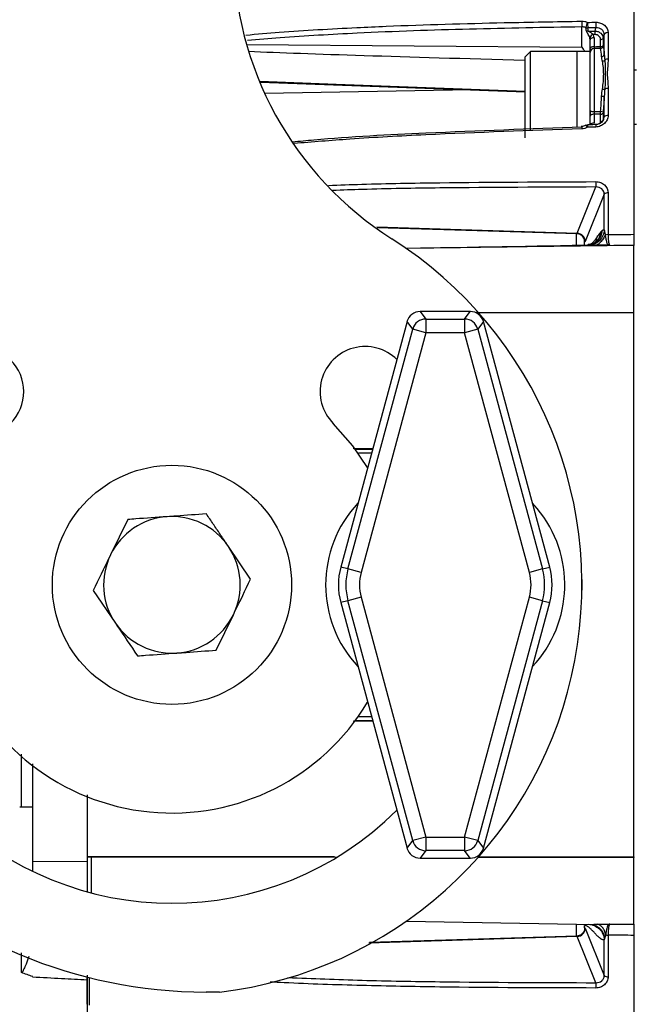
# Model space of a CAD drawing. Extents: x 8 to 111, y 1 to 84.
# Drawn here: x 27 to 29, y 35 to 39 of the extents above; entities that cross this region are included whole.
import ezdxf

# ---------------------------------------------------------------- set-up
doc = ezdxf.new("R2010")
doc.units = 0
doc.header["$MEASUREMENT"] = 0
doc.layers.add('OBJECT', color=7, linetype='CONTINUOUS')

msp = doc.modelspace()

# ---------------------------------------------------------------- linework, layer by layer
at = {"layer": 'OBJECT'}
for p, q in [((29.0787, 40.7199), (29.0787, 37.8774)), ((28.889, 38.5619), (28.889, 38.6364)), ((28.9121, 38.6212), (28.9368, 38.6213)), ((28.9368, 38.6213), (28.9401, 38.6328)), ((28.9187, 38.5571), (28.9187, 38.5896)), ((28.937, 38.6081), (28.9313, 38.608)), ((28.9332, 38.5965), (28.9332, 38.5639)), ((28.9705, 38.6089), (28.9664, 38.5944)), ((28.9705, 38.535), (28.9705, 38.6089)), ((28.9846, 38.6152), (28.9846, 38.5186)), ((27.662, 38.5715), (28.889, 38.5619)), ((28.9332, 38.557), (28.9332, 38.3267)), ((28.7007, 38.5464), (28.6817, 38.5274)), ((28.6817, 38.2719), (28.6817, 38.5274)), ((28.8717, 38.5464), (28.7007, 38.5464)), ((28.7007, 38.2582), (28.7007, 38.5464)), ((28.8717, 38.2686), (28.8717, 38.5464)), ((28.9187, 38.546), (28.8717, 38.546)), ((28.9187, 38.3299), (28.9187, 38.5432)), ((29.0887, 38.4775), (29.0787, 38.4775)), ((27.7127, 38.4347), (28.6817, 38.3991)), ((28.4831, 38.4064), (27.7281, 38.3933)), ((28.9846, 38.4117), (28.9846, 38.3122)), ((28.9705, 38.3069), (28.9705, 38.3832)), ((28.9187, 38.3299), (28.9187, 38.3099)), ((28.9187, 38.2782), (28.9187, 38.3099)), ((28.9332, 38.3167), (28.9332, 38.2841)), ((28.9664, 38.2947), (28.9705, 38.3069)), ((28.969, 38.2988), (28.9705, 38.3069)), ((28.6817, 38.2307), (28.6817, 38.2719)), ((29.0787, 38.2806), (29.0887, 38.2806)), ((28.8719, 37.8812), (28.9401, 38.0507)), ((28.9705, 38.0242), (28.9011, 37.8516)), ((28.9705, 37.8943), (28.9705, 38.0242)), ((28.9846, 38.0287), (28.9846, 37.8765)), ((28.1384, 37.9044), (28.8719, 37.8812)), ((28.1401, 37.903), (28.8699, 37.8799)), ((28.8692, 37.8362), (28.8692, 37.8799)), ((28.8987, 37.8367), (28.8987, 37.8485)), ((28.9283, 37.8414), (28.9095, 37.8369)), ((28.9315, 37.8434), (28.9311, 37.8431)), ((29.0787, 37.592), (29.0787, 37.8368)), ((28.2981, 37.8262), (28.2466, 37.8253)), ((28.297, 37.5949), (28.318, 37.5675)), ((28.4805, 37.5949), (28.297, 37.5949)), ((28.4595, 37.5675), (28.4805, 37.5949)), ((29.0785, 37.5902), (28.5024, 37.5896)), ((28.5099, 37.5914), (29.0787, 37.592)), ((29.0785, 37.5902), (29.0787, 37.592)), ((28.2488, 37.5579), (28.0063, 36.66)), ((28.2698, 37.5306), (28.2488, 37.5579)), ((28.318, 37.5675), (28.318, 37.5175)), ((28.318, 37.5675), (28.4595, 37.5675)), ((28.4595, 37.5675), (28.4595, 37.5175)), ((28.5287, 37.5579), (28.5077, 37.5306)), ((28.7711, 36.66), (28.5287, 37.5579)), ((28.0328, 36.6529), (28.2698, 37.5306)), ((28.318, 37.5175), (28.081, 36.6399)), ((28.318, 37.5175), (28.2698, 37.5306)), ((28.4595, 37.5175), (28.318, 37.5175)), ((28.5077, 37.5306), (28.4595, 37.5175)), ((28.6965, 36.6399), (28.4595, 37.5175)), ((28.5077, 37.5306), (28.7447, 36.6529)), ((28.0522, 37.094), (28.1237, 37.0949)), ((28.0603, 37.0911), (28.1229, 37.0918)), ((28.1189, 37.0768), (28.071, 37.0762)), ((28.725, 36.8747), (28.7079, 36.894)), ((27.2269, 36.8339), (27.1638, 36.7041)), ((27.6767, 36.6155), (27.5957, 36.735)), ((28.0328, 36.6529), (28.0063, 36.66)), ((28.081, 36.6399), (28.0328, 36.6529)), ((28.7447, 36.6529), (28.6965, 36.6399)), ((28.7447, 36.6529), (28.7711, 36.66)), ((28.8886, 36.6145), (28.8886, 36.5752)), ((27.1008, 36.5742), (27.1817, 36.4547)), ((28.0328, 36.5368), (28.0063, 36.5297)), ((28.081, 36.5498), (28.0328, 36.5368)), ((28.2698, 35.6592), (28.0328, 36.5368)), ((28.081, 36.5498), (28.318, 35.6722)), ((28.4595, 35.6722), (28.6965, 36.5498)), ((28.7447, 36.5368), (28.5077, 35.6592)), ((28.7447, 36.5368), (28.6965, 36.5498)), ((28.7447, 36.5368), (28.7711, 36.5297)), ((28.0063, 36.5297), (28.2488, 35.6318)), ((28.5287, 35.6318), (28.7711, 36.5297)), ((27.5506, 36.3558), (27.6136, 36.4857)), ((28.1229, 36.0979), (28.0603, 36.0987)), ((28.071, 36.1135), (28.1189, 36.1129)), ((28.1237, 36.0948), (28.0519, 36.0957)), ((26.8787, 35.9399), (26.8787, 35.584)), ((27.0785, 35.8262), (27.0785, 35.6017)), ((27.0787, 35.8195), (27.0787, 35.5825)), ((26.8787, 35.7819), (26.8317, 35.7819)), ((28.318, 35.6722), (28.2698, 35.6592)), ((28.318, 35.6722), (28.318, 35.6223)), ((28.318, 35.6722), (28.4595, 35.6722)), ((28.4595, 35.6722), (28.4595, 35.6223)), ((28.5077, 35.6592), (28.4595, 35.6722)), ((28.2488, 35.6318), (28.2698, 35.6592)), ((28.5077, 35.6592), (28.5287, 35.6318)), ((27.0785, 35.6017), (27.984, 35.6007)), ((27.0785, 35.6017), (27.0787, 35.6005)), ((27.0935, 35.5999), (27.9932, 35.5989)), ((27.0935, 35.5999), (27.0935, 35.4679)), ((28.318, 35.6223), (28.297, 35.5949)), ((28.297, 35.5949), (28.4805, 35.5949)), ((28.4595, 35.6223), (28.318, 35.6223)), ((28.4805, 35.5949), (28.4595, 35.6223)), ((28.5099, 35.5983), (29.0787, 35.5977)), ((28.5107, 35.6001), (29.0785, 35.5995)), ((29.0785, 35.5995), (29.0787, 35.5977)), ((29.0787, 35.3529), (29.0787, 35.5977)), ((26.8787, 35.584), (27.0787, 35.5825)), ((26.8787, 35.584), (26.8787, 35.5474)), ((27.0787, 35.5825), (27.0787, 35.4719)), ((28.2466, 35.3644), (28.8692, 35.3535)), ((28.8692, 35.3535), (28.9192, 35.3526)), ((28.8692, 35.3098), (28.8692, 35.3535)), ((28.8987, 35.3412), (28.8987, 35.3483)), ((28.8719, 35.3086), (28.1097, 35.2844)), ((28.8697, 35.3098), (28.1119, 35.2858)), ((28.9401, 35.1391), (28.8719, 35.3086)), ((28.9011, 35.3381), (28.9705, 35.1655)), ((28.9846, 35.3132), (28.9846, 35.1611)), ((29.0787, 35.3123), (29.0787, 32.4699)), ((28.9705, 35.1655), (28.9705, 35.2954)), ((26.8378, 35.1761), (26.8378, 35.2479)), ((27.0787, 35.1669), (27.0787, 35.1484)), ((27.0787, 35.0603), (27.0787, 35.1599)), ((27.0865, 35.1579), (27.0865, 35.0565)), ((27.5626, 35.105), (27.5138, 35.105))]:
    msp.add_line(p, q, dxfattribs=at)
at = {"layer": 'OBJECT', "flags": 128}
for points in [[(28.9045, 38.6229), (28.9045, 38.6229), (28.9045, 38.623), (28.9044, 38.6231), (28.9044, 38.6232)], [(28.9332, 38.5965), (28.9303, 38.5963), (28.9276, 38.5959), (28.9251, 38.5952), (28.9229, 38.5944), (28.9211, 38.5934), (28.9198, 38.5922), (28.919, 38.5909), (28.9187, 38.5896)], [(28.9332, 38.5639), (28.9303, 38.5637), (28.9276, 38.5633), (28.9251, 38.5626), (28.9229, 38.5618), (28.9211, 38.5608), (28.9198, 38.5596), (28.919, 38.5584), (28.9187, 38.5571)], [(28.9332, 38.5639), (28.9418, 38.5641), (28.9566, 38.5645)], [(28.9568, 38.5576), (28.9355, 38.557), (28.9332, 38.557)], [(27.7113, 38.4374), (27.9899, 38.4272), (28.6817, 38.4018)], [(28.9332, 38.3167), (28.9303, 38.3165), (28.9276, 38.3161), (28.9251, 38.3155), (28.9229, 38.3146), (28.9211, 38.3136), (28.9198, 38.3125), (28.919, 38.3112), (28.9187, 38.3099)], [(28.9332, 38.3267), (28.9487, 38.3268), (28.9568, 38.3268)], [(28.9566, 38.3168), (28.9418, 38.3168), (28.9332, 38.3167)], [(28.1047, 37.0245), (28.0512, 37.1032), (27.9791, 37.1853)]]:
    msp.add_lwpolyline(points, dxfattribs=at)
at = {"layer": 'OBJECT'}
msp.add_circle((27.3887, 36.5949), 0.4375, dxfattribs=at)
for centre, radius, start, end in [((28.8636, 38.9159), 1.25, 180.002, 237.5656), ((29.0934, 38.6534), 0.2051, 178.9225, 184.7585), ((28.9403, 38.632), 0.0372, 145.6687, 177.253), ((28.9096, 38.6487), 0.0162, 246.7202, 271.955), ((28.9116, 38.6374), 0.0162, 243.8889, 271.7288), ((29.1117, 38.648), 0.2021, 178.5803, 184.3996), ((28.7465, 38.6121), 0.1905, 358.7682, 2.7443), ((29.1432, 38.6483), 0.2037, 178.5827, 184.356), ((28.9335, 38.5908), 0.0173, 97.4188, 157.9115), ((28.9583, 38.6007), 0.0102, 261.7032, 322.1993), ((28.9827, 38.6006), 0.0148, 82.7877, 145.5634), ((28.9331, 38.5426), 0.0144, 89.4555, 177.4649), ((28.9581, 38.5746), 0.0102, 261.7683, 322.2246), ((28.9564, 38.5677), 0.0101, 272.2765, 350.8021), ((28.9611, 38.5377), 0.00977, 268.9605, 343.7419), ((28.9627, 38.5227), 0.0123, 275.8149, 321.2386), ((28.984, 38.4976), 0.021, 88.4107, 123.9258), ((28.9691, 38.4378), 0.0296, 259.9586, 276.2087), ((28.984, 38.3898), 0.0219, 88.3668, 122.2594), ((28.9656, 38.4337), 0.0508, 264.785, 275.58), ((28.9298, 38.346), 0.0196, 235.406, 279.86), ((28.958, 38.3271), 0.0103, 262.3793, 322.4887), ((28.9572, 38.3101), 0.0167, 56.9904, 91.4725), ((28.9825, 38.2966), 0.0158, 82.385, 139.3864), ((28.9272, 38.2664), 0.039, 171.3569, 184.4838), ((28.9104, 38.2629), 0.015, 92.162, 117.8207), ((28.8965, 38.2639), 0.014, 21.2628, 60.7543), ((28.9534, 38.2723), 0.0439, 172.6996, 184.3407), ((28.9308, 38.2696), 0.0148, 80.624, 143.9789), ((28.9835, 38.2735), 0.0441, 172.7432, 184.3315), ((28.9582, 38.301), 0.0103, 262.4425, 322.5189), ((29.1053, 38.0649), 0.1658, 178.2004, 184.9077), ((28.9823, 38.0115), 0.0173, 82.4609, 132.8801), ((28.8705, 37.8505), 0.0307, 2.0822, 87.2729), ((28.9844, 37.8421), 0.0344, 89.7235, 107.6957), ((27.3887, 36.5949), 1.5, 276.6564, 57.5656), ((28.3181, 37.5174), 0.0501, 90.133, 164.7563), ((28.4594, 37.5174), 0.0501, 15.2437, 89.867), ((26.6816, 37.3019), 0.165, 315.002, 135.002), ((28.0958, 37.302), 0.165, 45.002, 225.002), ((27.3887, 36.5949), 1.165, 135.002, 314.9266), ((27.3887, 36.5949), 0.835, 135.002, 329.0358), ((28.3887, 36.5949), 0.4375, 136.8558, 223.1442), ((28.3887, 36.5949), 0.4375, 316.8558, 39.7622), ((27.5137, 36.855), 1.75, 180.002, 270.002), ((27.3887, 36.5949), 0.25, 94.1019, 154.1019), ((27.3887, 36.5949), 0.25, 34.1019, 94.1019), ((27.3887, 36.5949), 0.25, 334.1019, 34.1019), ((27.3887, 36.5949), 0.25, 154.1019, 214.1019), ((28.2477, 36.5949), 0.25, 164.8893, 195.1107), ((28.2477, 36.5949), 0.2226, 164.8893, 195.1107), ((28.2477, 36.5949), 0.1727, 164.8893, 195.1107), ((28.5298, 36.5949), 0.1727, 344.8893, 15.1107), ((28.5298, 36.5949), 0.2226, 344.8893, 15.1107), ((28.5298, 36.5949), 0.25, 344.8893, 15.1107), ((27.3887, 36.5949), 0.25, 274.1019, 334.1019), ((27.3887, 36.5949), 0.25, 214.1019, 274.1019), ((28.3181, 35.6723), 0.0501, 195.2437, 269.867), ((28.4594, 35.6723), 0.0501, 270.133, 344.7563), ((28.8705, 35.3392), 0.0307, 272.7271, 357.9178), ((28.9848, 35.352), 0.0388, 256.5893, 269.6312), ((28.9823, 35.1782), 0.0173, 227.1199, 277.5391), ((29.1053, 35.1249), 0.1658, 175.0923, 181.7996)]:
    msp.add_arc(centre, radius, start, end, dxfattribs=at)
for centre, major_axis, ratio, start_param, end_param in [((28.8887, 38.2342), (0.0005, 0.4521), 0.066346, 5.748831, 5.796501), ((28.8885, 38.2211), (0.0007, 0.4655), 0.096663, 5.746854, 5.796107), ((28.8887, 38.5889), (0.0298, 0.0034), 0.888594, 6.182064, 6.476012), ((28.8882, 38.5957), (0.0449, 0.0034), 0.889926, 6.215156, 6.509104), ((35.7057, 38.4423), (8.3512, -0.1266), 0.0075, 3.417159, 3.713244), ((28.2971, 37.5448), (-0.0305, 0.0398), 0.997828, 5.630702, 6.935669), ((28.4804, 37.5448), (0.0305, 0.0398), 0.997828, 5.630702, 6.935669), ((28.8112, 36.5949), (0, 15.3959), 0.017413, 4.647575, 4.777202), ((28.2971, 35.6449), (-0.0305, -0.0398), 0.997828, 5.630702, 6.935669), ((28.4804, 35.6449), (0.0305, -0.0398), 0.997828, 5.630702, 6.935669)]:
    msp.add_ellipse(centre, major_axis=major_axis, ratio=ratio, start_param=start_param, end_param=end_param, dxfattribs=at)
for points, knots in [([(27.6594, 38.6066), (27.7, 38.6101), (27.8344, 38.6216), (28.006, 38.6315), (28.2804, 38.6438), (28.555, 38.6514), (28.7938, 38.6556), (28.8883, 38.6573)], [0, 0, 0, 0, 0.100601, 0.33253, 0.420093, 0.770433, 1, 1, 1, 1]), ([(28.8883, 38.6573), (28.8921, 38.6574), (28.8957, 38.657), (28.9029, 38.6556), (28.9064, 38.6544), (28.9096, 38.653)], [0, 0, 0, 0, 0.5, 0.5, 1, 1, 1, 1]), ([(28.889, 38.6364), (28.7518, 38.634), (28.4773, 38.6291), (28.1085, 38.6165), (27.8377, 38.601), (27.7047, 38.5895), (27.6651, 38.5861)], [0, 0, 0, 0, 0.334543, 0.669372, 0.901452, 1, 1, 1, 1]), ([(28.9174, 38.5974), (28.9166, 38.5998), (28.9154, 38.6025), (28.9127, 38.6075), (28.9113, 38.6099), (28.9073, 38.6163), (28.9048, 38.6201), (28.9045, 38.6229)], [0, 0, 0, 0, 0.25, 0.25, 0.5, 0.5, 1, 1, 1, 1]), ([(28.9121, 38.6212), (28.9122, 38.6207), (28.913, 38.6202), (28.9145, 38.6192), (28.9154, 38.6187), (28.918, 38.6173), (28.9198, 38.6163), (28.9233, 38.6143), (28.9251, 38.6132), (28.9284, 38.6108), (28.93, 38.6095), (28.9313, 38.608)], [0, 0, 0, 0, 0.125, 0.125, 0.25, 0.25, 0.5, 0.5, 0.75, 0.75, 1, 1, 1, 1]), ([(28.9368, 38.6213), (28.9407, 38.6212), (28.9446, 38.6204), (28.9517, 38.6176), (28.955, 38.6156), (28.9632, 38.6082), (28.9664, 38.6014), (28.9664, 38.5944)], [0, 0, 0, 0, 0.25, 0.25, 0.5, 0.5, 1, 1, 1, 1]), ([(28.9396, 38.6533), (28.9455, 38.6534), (28.9513, 38.6524), (28.9622, 38.6488), (28.9671, 38.646), (28.9796, 38.6356), (28.9846, 38.6256), (28.9846, 38.6152)], [0, 0, 0, 0, 0.25, 0.25, 0.5, 0.5, 1, 1, 1, 1]), ([(28.9705, 38.6089), (28.9705, 38.6159), (28.9671, 38.6224), (28.9586, 38.6289), (28.9552, 38.6306), (28.9479, 38.6326), (28.9441, 38.633), (28.9401, 38.6328)], [0, 0, 0, 0, 0.5, 0.5, 0.75, 0.75, 1, 1, 1, 1]), ([(28.9568, 38.5906), (28.9568, 38.5952), (28.9547, 38.5998), (28.9473, 38.6062), (28.9422, 38.6081), (28.937, 38.6081)], [0, 0, 0, 0, 0.5, 0.5, 1, 1, 1, 1]), ([(28.9664, 38.5944), (28.9663, 38.5885), (28.9663, 38.5825), (28.9662, 38.5766), (28.9662, 38.5739), (28.9662, 38.5711), (28.9662, 38.5684)], [0, 0, 0, 0, 0.000508, 0.000508, 0.000508, 0.0007426755, 0.0007426755, 0.0007426755, 0.0007426755]), ([(28.8996, 38.546), (28.8962, 38.5517), (28.8927, 38.5575), (28.8891, 38.5619), (28.889, 38.5619)], [0, 0, 0, 0, 0.981587, 1, 1, 1, 1]), ([(28.9662, 38.5684), (28.9662, 38.5679), (28.9662, 38.5674), (28.9662, 38.567), (28.9663, 38.5666), (28.9663, 38.5663), (28.9663, 38.5661)], [0, 0, 0, 0, 0.00004324205, 0.00004324205, 0.00004324205, 0.00008637724, 0.00008637724, 0.00008637724, 0.00008637724]), ([(28.9723, 38.515), (28.9732, 38.507), (28.9735, 38.4988), (28.9737, 38.4817), (28.9737, 38.473), (28.9737, 38.4551), (28.9737, 38.4459), (28.9735, 38.4274), (28.9732, 38.4179), (28.9723, 38.4083)], [0, 0, 0, 0, 0.25, 0.25, 0.5, 0.5, 0.75, 0.75, 1, 1, 1, 1]), ([(28.9846, 38.5186), (28.9846, 38.5008), (28.9814, 38.4831), (28.9814, 38.4474), (28.9846, 38.4297), (28.9846, 38.4117)], [0, 0, 0, 0, 0.5, 0.5, 1, 1, 1, 1]), ([(28.9639, 38.4086), (28.9654, 38.4181), (28.9665, 38.4274), (28.968, 38.4457), (28.9684, 38.4548), (28.9684, 38.472), (28.968, 38.4803), (28.9665, 38.496), (28.9654, 38.5035), (28.9639, 38.5105)], [0, 0, 0, 0, 0.25, 0.25, 0.5, 0.5, 0.75, 0.75, 1, 1, 1, 1]), ([(28.9846, 38.3122), (28.9846, 38.3068), (28.9834, 38.3015), (28.9788, 38.2915), (28.9755, 38.2869), (28.9672, 38.2792), (28.9622, 38.276), (28.9514, 38.2716), (28.9455, 38.2704), (28.9396, 38.2701)], [0, 0, 0, 0, 0.25, 0.25, 0.5, 0.5, 0.75, 0.75, 1, 1, 1, 1]), ([(28.9681, 38.2974), (28.9678, 38.2963), (28.9667, 38.2923), (28.9607, 38.2862), (28.9512, 38.2805), (28.9435, 38.2795), (28.9398, 38.2791)], [0, 0, 0, 0, 0.107704, 0.396822, 0.704249, 1, 1, 1, 1]), ([(28.9663, 38.3241), (28.9663, 38.3235), (28.9663, 38.323), (28.9662, 38.3224), (28.9662, 38.3218), (28.9662, 38.3213), (28.9662, 38.3208)], [0, 0, 0, 0, 0.0000432314, 0.0000432314, 0.0000432314, 0.00008639144, 0.00008639144, 0.00008639144, 0.00008639144]), ([(28.9662, 38.3208), (28.9662, 38.3148), (28.9663, 38.3089), (28.9663, 38.303), (28.9663, 38.3002), (28.9663, 38.2975), (28.9664, 38.2947)], [0, 0, 0, 0, 0.000508, 0.000508, 0.000508, 0.0007426755, 0.0007426755, 0.0007426755, 0.0007426755]), ([(28.9684, 38.2971), (28.9685, 38.2974), (28.9689, 38.2979), (28.969, 38.2985), (28.969, 38.2988)], [0, 0, 0, 0, 0.490591, 1, 1, 1, 1]), ([(27.8295, 38.216), (27.8555, 38.2185), (28.0169, 38.2341), (28.3709, 38.2523), (28.6987, 38.2639), (28.889, 38.2707)], [0, 0, 0, 0, 0.074639, 0.462942, 1, 1, 1, 1]), ([(28.8883, 38.2634), (28.6978, 38.2568), (28.4143, 38.2471), (28.0629, 38.2283), (27.9029, 38.2152), (27.8348, 38.2096)], [0, 0, 0, 0, 0.540689, 0.804572, 1, 1, 1, 1]), ([(28.9033, 38.2764), (28.9005, 38.275), (28.8952, 38.2725), (28.8892, 38.2724), (28.8865, 38.2723)], [0, 0, 0, 0, 0.540366, 1, 1, 1, 1]), ([(28.9096, 38.269), (28.9064, 38.2673), (28.9029, 38.2659), (28.8957, 38.264), (28.8921, 38.2635), (28.8883, 38.2634)], [0, 0, 0, 0, 0.5, 0.5, 1, 1, 1, 1]), ([(28.9398, 38.279), (28.9328, 38.2788), (28.9228, 38.2784), (28.9129, 38.278), (28.9099, 38.2779)], [0, 0, 0, 0, 0.699997, 1, 1, 1, 1]), ([(28.9548, 38.2835), (28.9552, 38.284), (28.9566, 38.2862), (28.9567, 38.2887), (28.9568, 38.2908)], [0, 0, 0, 0, 0.219835, 1, 1, 1, 1]), ([(27.9611, 38.0565), (28.0017, 38.058), (28.1368, 38.0631), (28.4631, 38.0683), (28.7491, 38.0694), (28.9396, 38.0701)], [0, 0, 0, 0, 0.125354, 0.4174008, 1, 1, 1, 1]), ([(28.9401, 38.0507), (28.7498, 38.0499), (28.4643, 38.0488), (28.143, 38.0439), (28.0127, 38.039), (27.9766, 38.0376)], [0, 0, 0, 0, 0.591275, 0.886935, 1, 1, 1, 1]), ([(28.9396, 38.0701), (28.9455, 38.0701), (28.9513, 38.069), (28.9622, 38.065), (28.9671, 38.062), (28.9796, 38.0506), (28.9846, 38.0398), (28.9846, 38.0287)], [0, 0, 0, 0, 0.25, 0.25, 0.5, 0.5, 1, 1, 1, 1]), ([(28.9705, 38.0242), (28.9705, 38.0317), (28.9671, 38.0388), (28.9586, 38.046), (28.9552, 38.0479), (28.9479, 38.0503), (28.9441, 38.0508), (28.9401, 38.0507)], [0, 0, 0, 0, 0.5, 0.5, 0.75, 0.75, 1, 1, 1, 1]), ([(28.8987, 37.8501), (28.8987, 37.8539), (28.898, 37.8578), (28.8951, 37.8649), (28.8929, 37.8682), (28.8876, 37.8736), (28.8844, 37.8759), (28.8774, 37.8789), (28.8735, 37.8798), (28.8697, 37.8799)], [0, 0, 0, 0, 0.25, 0.25, 0.5, 0.5, 0.75, 0.75, 1, 1, 1, 1]), ([(28.9622, 37.8905), (28.9619, 37.8841), (28.9605, 37.8773), (28.9549, 37.8642), (28.9507, 37.8579), (28.9402, 37.8476), (28.9339, 37.8435), (28.9208, 37.8382), (28.914, 37.837), (28.9076, 37.8369)], [0, 0, 0, 0, 0.25, 0.25, 0.5, 0.5, 0.75, 0.75, 1, 1, 1, 1]), ([(28.9705, 37.8943), (28.9702, 37.8874), (28.9687, 37.8802), (28.9627, 37.8662), (28.9582, 37.8595), (28.947, 37.8484), (28.9402, 37.8441), (28.9262, 37.8384), (28.9189, 37.8371), (28.9122, 37.837)], [0, 0, 0, 0, 0.25, 0.25, 0.5, 0.5, 0.75, 0.75, 1, 1, 1, 1]), ([(28.9183, 37.8417), (28.9189, 37.8418), (28.9201, 37.8419), (28.922, 37.8426), (28.924, 37.8436), (28.9261, 37.8451), (28.9282, 37.847), (28.9307, 37.8495), (28.9335, 37.8528), (28.9366, 37.8567), (28.9398, 37.8612), (28.9419, 37.8643), (28.943, 37.866)], [0, 0, 0, 0, 0.075153, 0.15329, 0.23447, 0.318748, 0.406174, 0.496791, 0.616148, 0.747759, 0.861111, 1, 1, 1, 1]), ([(28.9553, 37.883), (28.9545, 37.8775), (28.9529, 37.8661), (28.9432, 37.8508), (28.9331, 37.8445), (28.9281, 37.8414)], [0, 0, 0, 0, 0.319195, 0.659773, 1, 1, 1, 1]), ([(28.9582, 37.8864), (28.9573, 37.8803), (28.9555, 37.8678), (28.9445, 37.8523), (28.9345, 37.8431), (28.9283, 37.8415), (28.9283, 37.8415)], [0, 0, 0, 0, 0.317917, 0.657656, 0.997394, 1, 1, 1, 1]), ([(28.943, 37.866), (28.9425, 37.8623), (28.9412, 37.8549), (28.9363, 37.8468), (28.9319, 37.8441), (28.9308, 37.8435)], [0, 0, 0, 0, 0.41314, 0.857357, 1, 1, 1, 1]), ([(28.974, 37.8749), (28.972, 37.8704), (28.9696, 37.8657), (28.9638, 37.8565), (28.9605, 37.8521), (28.9537, 37.8448), (28.9503, 37.842), (28.9441, 37.8383), (28.9414, 37.8375), (28.9391, 37.8374)], [0, 0, 0, 0, 0.25, 0.25, 0.5, 0.5, 0.75, 0.75, 1, 1, 1, 1]), ([(28.943, 37.866), (28.9443, 37.8678), (28.9463, 37.8708), (28.9495, 37.8753), (28.9523, 37.8792), (28.9544, 37.8818), (28.9553, 37.883)], [0, 0, 0, 0, 0.308249, 0.500853, 0.765487, 1, 1, 1, 1]), ([(28.9582, 37.8864), (28.9589, 37.8872), (28.9602, 37.8887), (28.9616, 37.8899), (28.9622, 37.8905)], [0, 0, 0, 0, 0.5308739, 1, 1, 1, 1]), ([(28.9622, 37.8905), (28.963, 37.891), (28.9644, 37.8922), (28.9665, 37.8933), (28.9685, 37.8941), (28.9699, 37.8942), (28.9705, 37.8943)], [0, 0, 0, 0, 0.2624701, 0.5165061, 0.7622843, 1, 1, 1, 1]), ([(28.9705, 37.8943), (28.9706, 37.8938), (28.9707, 37.8927), (28.971, 37.8908), (28.9714, 37.8884), (28.9719, 37.8854), (28.9727, 37.8809), (28.9735, 37.8772), (28.974, 37.8748)], [0, 0, 0, 0, 0.091819, 0.198802, 0.321326, 0.459641, 0.658944, 1, 1, 1, 1]), ([(28.974, 37.8748), (28.9742, 37.873), (28.9748, 37.8689), (28.9758, 37.8626), (28.9772, 37.8553), (28.9788, 37.8493), (28.9805, 37.8447), (28.9821, 37.8421), (28.9836, 37.8405), (28.9849, 37.8398), (28.9858, 37.8394), (28.9868, 37.8392), (28.9879, 37.839), (28.9887, 37.8389), (28.9891, 37.8389)], [0, 0, 0, 0, 0.105053, 0.230282, 0.37677, 0.583595, 0.679759, 0.792302, 0.874103, 0.904422, 0.931023, 0.958822, 0.981351, 1, 1, 1, 1]), ([(28.9846, 37.8765), (29.0011, 37.8766), (29.0177, 37.8768), (29.0342, 37.877), (29.049, 37.8771), (29.0639, 37.8773), (29.0787, 37.8774)], [0.000313763, 0.000313763, 0.000313763, 0.000313763, 0.001575512, 0.001575512, 0.001575512, 0.002708335, 0.002708335, 0.002708335, 0.002708335]), ([(28.9846, 37.8765), (28.9846, 37.8721), (28.9847, 37.868), (28.9851, 37.8603), (28.9854, 37.8567), (28.9866, 37.847), (28.9877, 37.842), (28.9891, 37.8389)], [0, 0, 0, 0, 0.25, 0.25, 0.5, 0.5, 1, 1, 1, 1]), ([(29.0787, 37.8774), (29.0787, 37.8721), (29.0787, 37.8672), (29.0787, 37.8581), (29.0787, 37.8539), (29.0787, 37.8468), (29.0787, 37.8438), (29.0787, 37.8392), (29.0787, 37.8376), (29.0787, 37.8368)], [0, 0, 0, 0, 0.25, 0.25, 0.5, 0.5, 0.75, 0.75, 1, 1, 1, 1]), ([(29.0787, 37.8368), (28.9486, 37.8353), (28.8184, 37.8337), (28.5582, 37.8303), (28.4281, 37.8285), (28.2982, 37.8262)], [0, 0, 0, 0, 0.5, 0.5, 1, 1, 1, 1]), ([(28.9074, 37.8369), (28.9093, 37.8385), (28.913, 37.8417), (28.9166, 37.8417), (28.9183, 37.8417)], [0, 0, 0, 0, 0.506019, 1, 1, 1, 1]), ([(28.9891, 37.8389), (28.9888, 37.8388), (28.9882, 37.8387), (28.987, 37.8385), (28.9849, 37.8382), (28.983, 37.8382), (28.9817, 37.8382)], [0, 0, 0, 0, 0.144071, 0.285691, 0.500982, 1, 1, 1, 1]), ([(27.3708, 36.8442), (27.3324, 36.8415), (27.2836, 36.838), (27.2368, 36.8346), (27.2269, 36.8339)], [0, 0, 0, 0, 0.7889992, 1, 1, 1, 1]), ([(27.5148, 36.8545), (27.4783, 36.8519), (27.4309, 36.8485), (27.3821, 36.845), (27.3708, 36.8442)], [0, 0, 0, 0, 0.7681507, 1, 1, 1, 1]), ([(27.5957, 36.735), (27.5938, 36.7379), (27.5835, 36.7531), (27.569, 36.7745), (27.5524, 36.7991), (27.5356, 36.8238), (27.5232, 36.8422), (27.5148, 36.8545)], [0, 0, 0, 0, 0.0700452, 0.3765788, 0.5308137, 0.6830957, 1, 1, 1, 1]), ([(27.1638, 36.7041), (27.1623, 36.701), (27.141, 36.6571), (27.1202, 36.6142), (27.1008, 36.5742)], [0, 0, 0, 0, 0.070214, 1, 1, 1, 1]), ([(27.6136, 36.4857), (27.6151, 36.4887), (27.6364, 36.5326), (27.6573, 36.5756), (27.6767, 36.6155)], [0, 0, 0, 0, 0.070214, 1, 1, 1, 1]), ([(27.1817, 36.4547), (27.1836, 36.4519), (27.211, 36.4115), (27.2377, 36.372), (27.2626, 36.3352)], [0, 0, 0, 0, 0.0702136, 1, 1, 1, 1]), ([(27.4066, 36.3455), (27.4179, 36.3463), (27.4666, 36.3498), (27.5141, 36.3532), (27.5506, 36.3558)], [0, 0, 0, 0, 0.2318493, 1, 1, 1, 1]), ([(27.2626, 36.3352), (27.2725, 36.3359), (27.3194, 36.3392), (27.3681, 36.3427), (27.4066, 36.3455)], [0, 0, 0, 0, 0.211001, 1, 1, 1, 1]), ([(26.8378, 35.7822), (26.8378, 35.8409), (26.8378, 35.905), (26.8378, 35.9701), (26.8378, 35.9756)], [0, 0, 0, 0, 0.915838, 1, 1, 1, 1]), ([(27.0787, 35.5973), (27.0787, 35.598), (27.0802, 35.5987), (27.0856, 35.5997), (27.0895, 35.5999), (27.0935, 35.5999)], [0, 0, 0, 0, 0.5, 0.5, 1, 1, 1, 1]), ([(28.9705, 35.2954), (28.9698, 35.2955), (28.9682, 35.2956), (28.9659, 35.2962), (28.9634, 35.297), (28.9609, 35.2982), (28.9583, 35.2998), (28.9555, 35.3017), (28.9523, 35.3042), (28.9483, 35.3078), (28.9438, 35.3122), (28.9391, 35.3171), (28.9352, 35.3214), (28.9316, 35.3252), (28.9282, 35.3289), (28.923, 35.3342), (28.9174, 35.3395), (28.9119, 35.3436), (28.9074, 35.3462), (28.9031, 35.3479), (28.9002, 35.3482), (28.8987, 35.3483)], [0, 0, 0, 0, 0.031945, 0.065093, 0.099452, 0.135032, 0.171838, 0.209878, 0.249158, 0.307332, 0.374446, 0.436786, 0.500038, 0.538139, 0.582073, 0.643541, 0.750882, 0.815301, 0.875649, 0.937787, 1, 1, 1, 1]), ([(28.9122, 35.3528), (28.9196, 35.3526), (28.9271, 35.3511), (28.9409, 35.3453), (28.9472, 35.341), (28.958, 35.3305), (28.9623, 35.3242), (28.9684, 35.3104), (28.9702, 35.303), (28.9705, 35.2954)], [0, 0, 0, 0, 0.25, 0.25, 0.5, 0.5, 0.75, 0.75, 1, 1, 1, 1]), ([(28.9192, 35.3526), (28.9198, 35.3526), (28.9208, 35.3526), (28.9227, 35.3526), (28.9249, 35.3526), (28.9273, 35.3527), (28.9311, 35.3527), (28.9367, 35.3528), (28.9418, 35.3528), (28.9444, 35.3528)], [0, 0, 0, 0, 0.094736, 0.190765, 0.288933, 0.390032, 0.494785, 0.739137, 1, 1, 1, 1]), ([(28.9192, 35.3526), (28.9251, 35.3525), (28.9313, 35.3513), (28.9434, 35.3463), (28.9492, 35.3425), (28.9592, 35.3328), (28.9634, 35.3268), (28.9693, 35.3142), (28.9711, 35.3075), (28.9719, 35.3011)], [0, 0, 0, 0, 0.25, 0.25, 0.5, 0.5, 0.75, 0.75, 1, 1, 1, 1]), ([(28.9444, 35.3528), (28.9459, 35.3528), (28.9492, 35.3528), (28.9555, 35.3528), (28.9647, 35.3529), (28.9752, 35.3529), (28.9848, 35.3532), (28.9892, 35.3537), (28.9912, 35.3539)], [0, 0, 0, 0, 0.093101, 0.202499, 0.378562, 0.644247, 0.83526, 1, 1, 1, 1]), ([(28.9758, 35.3143), (28.9749, 35.3192), (28.9735, 35.3241), (28.9695, 35.3333), (28.967, 35.3376), (28.9612, 35.3447), (28.9579, 35.3475), (28.9512, 35.3514), (28.9477, 35.3525), (28.9444, 35.3528)], [0, 0, 0, 0, 0.25, 0.25, 0.5, 0.5, 0.75, 0.75, 1, 1, 1, 1]), ([(28.9912, 35.3539), (28.9904, 35.3537), (28.989, 35.3534), (28.9871, 35.3525), (28.9854, 35.3512), (28.9837, 35.3489), (28.9817, 35.3448), (28.9797, 35.3384), (28.978, 35.3299), (28.9768, 35.3218), (28.9761, 35.3166), (28.9758, 35.3143)], [0, 0, 0, 0, 0.071013, 0.127279, 0.203947, 0.299121, 0.403139, 0.588541, 0.755508, 0.892346, 1, 1, 1, 1]), ([(28.9912, 35.3539), (28.9902, 35.3532), (28.9893, 35.3516), (28.9877, 35.3472), (28.987, 35.3442), (28.9858, 35.3371), (28.9854, 35.333), (28.9848, 35.3237), (28.9846, 35.3187), (28.9846, 35.3132)], [0, 0, 0, 0, 0.25, 0.25, 0.5, 0.5, 0.75, 0.75, 1, 1, 1, 1]), ([(29.0787, 35.3529), (29.0787, 35.3521), (29.0787, 35.3505), (29.0787, 35.346), (29.0787, 35.343), (29.0787, 35.3359), (29.0787, 35.3317), (29.0787, 35.3226), (29.0787, 35.3176), (29.0787, 35.3123)], [0, 0, 0, 0, 0.25, 0.25, 0.5, 0.5, 0.75, 0.75, 1, 1, 1, 1]), ([(28.8987, 35.3397), (28.8987, 35.3358), (28.898, 35.332), (28.8951, 35.3248), (28.8929, 35.3216), (28.8876, 35.3161), (28.8844, 35.3138), (28.8774, 35.3108), (28.8735, 35.3099), (28.8697, 35.3098)], [0, 0, 0, 0, 0.25, 0.25, 0.5, 0.5, 0.75, 0.75, 1, 1, 1, 1]), ([(28.9758, 35.3143), (28.9754, 35.3127), (28.9746, 35.3101), (28.9736, 35.3064), (28.9728, 35.3035), (28.9722, 35.3018), (28.9719, 35.3011)], [0, 0, 0, 0, 0.341667, 0.553855, 0.808097, 1, 1, 1, 1]), ([(29.0787, 35.3123), (29.0639, 35.3124), (29.049, 35.3126), (29.0342, 35.3127), (29.0177, 35.3129), (29.0011, 35.3131), (28.9846, 35.3132)], [0, 0, 0, 0, 0.001132823, 0.001132823, 0.001132823, 0.002394572, 0.002394572, 0.002394572, 0.002394572]), ([(28.9719, 35.3011), (28.9715, 35.3001), (28.9712, 35.299), (28.971, 35.298), (28.9708, 35.2972), (28.9706, 35.2963), (28.9705, 35.2954)], [0, 0, 0, 0, 0.0001222965, 0.0001222965, 0.0001222965, 0.000224748, 0.000224748, 0.000224748, 0.000224748]), ([(26.8657, 35.2355), (26.8623, 35.2262), (26.8576, 35.2135), (26.8509, 35.1978), (26.8476, 35.1903), (26.8452, 35.1852), (26.8435, 35.1819), (26.8422, 35.1796), (26.8412, 35.178), (26.8403, 35.177), (26.8395, 35.1763), (26.8388, 35.176), (26.8383, 35.176), (26.8379, 35.1761), (26.8378, 35.1761)], [0, 0, 0, 0, 0.471574, 0.641693, 0.755973, 0.832733, 0.884427, 0.919459, 0.943475, 0.965112, 0.979103, 0.987412, 0.994312, 1, 1, 1, 1]), ([(26.8792, 35.1613), (26.8723, 35.1638), (26.8585, 35.1688), (26.8447, 35.1737), (26.8378, 35.1761)], [0, 0, 0, 0, 0.500133, 1, 1, 1, 1]), ([(28.9401, 35.1391), (28.948, 35.1388), (28.9558, 35.1413), (28.9642, 35.1485), (28.9666, 35.1515), (28.9697, 35.1581), (28.9705, 35.1618), (28.9705, 35.1655)], [0, 0, 0, 0, 0.5, 0.5, 0.75, 0.75, 1, 1, 1, 1]), ([(27.0787, 35.1484), (27.0475, 35.1502), (26.9811, 35.1539), (26.9142, 35.1575), (26.8787, 35.1595)], [0, 0, 0, 0, 0.4694, 1, 1, 1, 1]), ([(27.0787, 35.1484), (27.0787, 35.0554), (27.0787, 34.8689), (27.0787, 34.598), (27.0787, 34.3343), (27.0787, 34.0804), (27.0787, 33.8425), (27.0787, 33.6232), (27.0787, 33.4271), (27.0787, 33.2534), (27.0787, 33.1016), (27.0787, 32.9756), (27.0787, 32.8765), (27.0787, 32.8029), (27.0787, 32.758), (27.0787, 32.7388), (27.0787, 32.7429), (27.0787, 32.7436)], [0, 0, 0, 0, 0.06648, 0.133376, 0.203267, 0.273658, 0.345606, 0.418047, 0.487994, 0.558428, 0.630401, 0.702906, 0.772707, 0.842994, 0.914812, 0.98716, 1, 1, 1, 1]), ([(28.9396, 35.1197), (28.749, 35.1202), (28.4629, 35.1209), (28.0828, 35.1284), (27.8759, 35.1347), (27.7652, 35.1408), (27.7483, 35.1417)], [0, 0, 0, 0, 0.4778262, 0.7173521, 0.9568273, 1, 1, 1, 1]), ([(27.8131, 35.158), (27.9034, 35.1544), (28.088, 35.1471), (28.464, 35.1407), (28.7498, 35.1397), (28.9401, 35.1391)], [0, 0, 0, 0, 0.241969, 0.494997, 1, 1, 1, 1]), ([(28.9846, 35.1611), (28.9846, 35.1555), (28.9834, 35.15), (28.9788, 35.14), (28.9755, 35.1354), (28.9672, 35.1278), (28.9622, 35.1248), (28.9514, 35.1207), (28.9455, 35.1196), (28.9396, 35.1197)], [0, 0, 0, 0, 0.25, 0.25, 0.5, 0.5, 0.75, 0.75, 1, 1, 1, 1])]:
    msp.add_open_spline(points, degree=3, knots=knots, dxfattribs=at)
for points in [[(28.9032, 38.6338), (28.8989, 38.6356), (28.894, 38.6366), (28.889, 38.6364)], [(28.9044, 38.6232), (28.9067, 38.622), (28.9094, 38.6213), (28.9121, 38.6212)], [(28.9096, 38.653), (28.9196, 38.6531), (28.9296, 38.6532), (28.9396, 38.6533)], [(28.9401, 38.6328), (28.9301, 38.6327), (28.9201, 38.6326), (28.9102, 38.6325)], [(28.9566, 38.5645), (28.9567, 38.5732), (28.9567, 38.5819), (28.9568, 38.5906)], [(28.9187, 38.5432), (28.9187, 38.546), (28.9187, 38.5509), (28.9187, 38.5571)], [(28.9332, 38.5639), (28.9332, 38.5608), (28.9332, 38.5584), (28.9332, 38.557)], [(28.9568, 38.5576), (28.9567, 38.559), (28.9567, 38.5614), (28.9566, 38.5645)], [(28.961, 38.528), (28.9599, 38.5401), (28.9585, 38.55), (28.9568, 38.5576)], [(28.9663, 38.5661), (28.9681, 38.5581), (28.9694, 38.5477), (28.9705, 38.535)], [(28.9639, 38.5105), (28.9626, 38.5167), (28.9614, 38.5225), (28.961, 38.528)], [(28.9705, 38.535), (28.9708, 38.5286), (28.9715, 38.5219), (28.9723, 38.515)], [(28.961, 38.3831), (28.9614, 38.3917), (28.9626, 38.4002), (28.9639, 38.4086)], [(28.9723, 38.4083), (28.9715, 38.4), (28.9708, 38.3916), (28.9705, 38.3832)], [(28.9568, 38.3268), (28.9585, 38.3453), (28.9599, 38.3641), (28.961, 38.3831)], [(28.9705, 38.3832), (28.9694, 38.3632), (28.9681, 38.3435), (28.9663, 38.3241)], [(28.9187, 38.3099), (28.9187, 38.3161), (28.9187, 38.3231), (28.9187, 38.3299)], [(28.9332, 38.3267), (28.9332, 38.3233), (28.9332, 38.3198), (28.9332, 38.3167)], [(28.9566, 38.3168), (28.9567, 38.3199), (28.9567, 38.3234), (28.9568, 38.3268)], [(28.9568, 38.2908), (28.9567, 38.2995), (28.9567, 38.3081), (28.9566, 38.3168)], [(28.9396, 38.2701), (28.9296, 38.2698), (28.9196, 38.2694), (28.9096, 38.269)], [(28.8697, 37.8799), (28.8704, 37.8798), (28.8712, 37.8802), (28.8719, 37.8812)], [(28.9553, 37.883), (28.9563, 37.8841), (28.9572, 37.8852), (28.9582, 37.8864)], [(28.9817, 37.8382), (28.7538, 37.8342), (28.5259, 37.8302), (28.2982, 37.8262)], [(28.9011, 37.8516), (28.9003, 37.8496), (28.8995, 37.8485), (28.8987, 37.8485)], [(28.8987, 37.8485), (28.8987, 37.849), (28.8987, 37.8495), (28.8987, 37.8501)], [(29.0785, 35.5995), (29.0785, 36.2631), (29.0785, 36.9267), (29.0785, 37.5902)], [(28.9912, 35.3539), (29.0204, 35.3536), (29.0495, 35.3533), (29.0787, 35.3529)], [(28.8719, 35.3086), (28.8712, 35.3095), (28.8704, 35.3099), (28.8697, 35.3098)], [(28.8987, 35.3412), (28.8995, 35.3412), (28.9003, 35.3401), (28.9011, 35.3381)], [(28.8987, 35.3397), (28.8987, 35.3402), (28.8987, 35.3407), (28.8987, 35.3412)], [(27.0787, 35.0602), (27.0787, 35.0603), (27.0787, 35.0603), (27.0787, 35.0603)]]:
    msp.add_open_spline(points, degree=3, dxfattribs=at)

doc.saveas('drawing.dxf')
